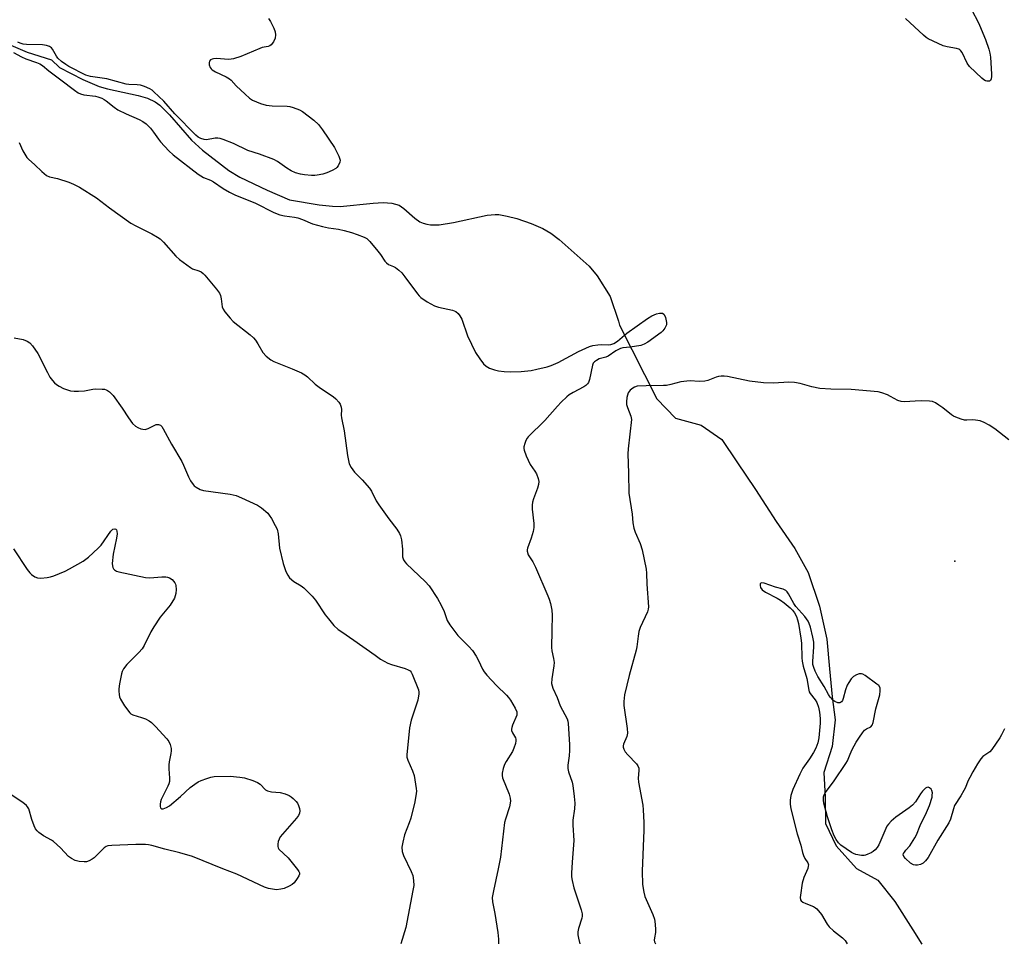
# Model space of a CAD drawing. Units: inches. Extents: x 1177768 to 1183768, y 509460 to 513460.
# Drawn here: x 1178217 to 1178556, y 509461 to 509778 of the extents above; entities that cross this region are included whole.
import ezdxf

# ---------------------------------------------------------------- set-up
doc = ezdxf.new("R2010")
doc.units = ezdxf.units.IN
doc.header["$MEASUREMENT"] = 0
for name, color, linetype in [('ELEV-Spot Elevation', 7, 'Continuous'), ('HYDRO-Hidden Single Line Stream', 5, 'Continuous'), ('HYDRO-Single Line Stream', 4, 'Continuous'), ('Undefined', 1, 'Continuous')]:
    doc.layers.add(name, color=color, linetype=linetype)

msp = doc.modelspace()

# ---------------------------------------------------------------- linework, layer by layer
at = {"layer": 'ELEV-Spot Elevation'}
msp.add_point((1178538.58, 509592.11, 277.1), dxfattribs=at)
at = {"layer": 'HYDRO-Hidden Single Line Stream'}
msp.add_line((1178423.46, 509673.2), (1178436.27, 509647.95), dxfattribs=at)
at = {"layer": 'HYDRO-Single Line Stream'}
for points in [[(1178211.22, 509770.74), (1178220.08, 509766.96), (1178228.42, 509764.33), (1178231.15, 509761.74), (1178239.19, 509757.59), (1178244.77, 509755.21), (1178247.58, 509754.41), (1178258.11, 509752.1), (1178261.35, 509751.12), (1178263.99, 509749.92), (1178265.57, 509748.78), (1178268.91, 509745.47), (1178276.41, 509736.7), (1178280.19, 509733.37), (1178289.3, 509726.29), (1178293.1, 509724.04), (1178302.41, 509719.53), (1178310.11, 509716.22), (1178320.27, 509714.55), (1178324.83, 509714.08), (1178327.53, 509714), (1178338.87, 509715.13), (1178342.27, 509715.29), (1178345.3, 509715.09), (1178347.71, 509714.38), (1178349.36, 509713.24), (1178353.14, 509709.96), (1178354.86, 509708.71), (1178355.97, 509708.21), (1178357.21, 509707.87), (1178358.55, 509707.69), (1178361.51, 509707.72), (1178366.4, 509708.46), (1178377.95, 509710.95), (1178380.76, 509711.2), (1178382.01, 509711.17), (1178384.84, 509710.7), (1178388.11, 509709.83), (1178393.09, 509708.12), (1178397.08, 509706.45), (1178399.81, 509704.86), (1178402.67, 509702.69), (1178413.02, 509693.51), (1178415.79, 509690.16), (1178420.22, 509683.08), (1178423.08, 509674.64), (1178423.46, 509673.2)], [(1178436.27, 509647.95), (1178442.62, 509641.32), (1178451.48, 509638.86), (1178458.6, 509633.91), (1178463.68, 509626.28), (1178470.06, 509616.76), (1178477.19, 509605.83), (1178483.67, 509596.5), (1178488.16, 509588.23), (1178492.05, 509576.76), (1178494.57, 509565.34), (1178495.47, 509555.17), (1178496.45, 509545.6), (1178497.44, 509537.65), (1178496.44, 509528.54), (1178493.55, 509519.6), (1178494, 509511.15), (1178494.1, 509502.04), (1178497.84, 509494.42), (1178504.76, 509486.63), (1178512.15, 509482.66), (1178517.9, 509475.25), (1178524.18, 509465.59), (1178527.28, 509460.58)]]:
    msp.add_lwpolyline(points, dxfattribs=at)
at = {"layer": 'Undefined'}
for points, elevation in [([(1178544.52, 509781.22), (1178546.49, 509777.55), (1178547.08, 509776.27), (1178549.08, 509771.28), (1178550.24, 509767.97), (1178550.55, 509766.6), (1178550.75, 509765.21), (1178551.14, 509759.44), (1178551.12, 509758.59), (1178551.01, 509757.84), (1178550.76, 509757.25), (1178550.46, 509757.02), (1178550.05, 509756.96), (1178549.59, 509757.01), (1178549.11, 509757.15), (1178548.52, 509757.46), (1178547.83, 509758.01), (1178543.58, 509762), (1178542.78, 509763.14), (1178541.04, 509766.87), (1178540.63, 509767.45), (1178540.3, 509767.77), (1178539.92, 509768), (1178539.12, 509768.26), (1178535.92, 509768.81), (1178534.53, 509769.18), (1178532.82, 509769.92), (1178529.45, 509771.58), (1178528.72, 509772.02), (1178527.79, 509772.76), (1178521.56, 509778.57)], 280), ([(1178302.93, 509778.55), (1178303.53, 509777.56), (1178304.7, 509775.26), (1178305.2, 509773.94), (1178305.32, 509772.88), (1178305.2, 509771.83), (1178304.61, 509770.57), (1178303.76, 509769.47), (1178303.37, 509769.18), (1178302.74, 509768.91), (1178300.71, 509768.55), (1178299.87, 509768.29), (1178293.39, 509765.48), (1178290.9, 509764.71), (1178289.24, 509764.47), (1178284.92, 509764.78), (1178284.04, 509764.73), (1178283.6, 509764.61), (1178283.03, 509764.31), (1178282.64, 509763.83), (1178282.52, 509763.41), (1178282.56, 509762.68), (1178282.89, 509761.71), (1178283.18, 509761.3), (1178283.55, 509760.95), (1178284.7, 509760.21), (1178288.4, 509758.47), (1178289.5, 509757.81), (1178290.08, 509757.31), (1178291.8, 509755.41), (1178294.87, 509752.54), (1178296.42, 509751.13), (1178297.39, 509750.47), (1178300.12, 509749.35), (1178302.1, 509748.76), (1178304.13, 509748.55), (1178309.35, 509748.39), (1178310.2, 509748.28), (1178311.33, 509747.98), (1178313.52, 509747.17), (1178314.55, 509746.64), (1178318.48, 509743.58), (1178320.05, 509742.13), (1178321.4, 509740.33), (1178325.57, 509734.2), (1178327.07, 509731.28), (1178327.52, 509729.93), (1178327.44, 509729.16), (1178326.84, 509727.95), (1178326.33, 509727.31), (1178325.97, 509727), (1178324.75, 509726.29), (1178322.93, 509725.48), (1178321.57, 509725.09), (1178319.63, 509724.72), (1178318.79, 509724.63), (1178317.64, 509724.65), (1178315.31, 509724.85), (1178313.86, 509725.09), (1178312.14, 509725.56), (1178310.63, 509726.25), (1178309.2, 509727.1), (1178305.94, 509729.38), (1178304.69, 509730.07), (1178299.76, 509731.94), (1178295.78, 509733.26), (1178290.85, 509735.63), (1178287.38, 509736.96), (1178286.31, 509737.3), (1178285.5, 509737.45), (1178284.63, 509737.4), (1178281.57, 509736.91), (1178280.75, 509736.97), (1178279.66, 509737.27), (1178278.75, 509737.75), (1178277.89, 509738.49), (1178270.75, 509745.83), (1178266.95, 509750.17), (1178263.58, 509753.38), (1178262.91, 509753.94), (1178262.17, 509754.39), (1178260.28, 509755.22), (1178258.89, 509755.65), (1178257.78, 509755.78), (1178254.97, 509755.88), (1178254.03, 509756.01), (1178247.38, 509757.77), (1178241.8, 509758.66), (1178240.16, 509759.13), (1178234.29, 509762.08), (1178233.28, 509762.71), (1178231.84, 509763.75), (1178230.55, 509764.91), (1178230.09, 509765.58), (1178228.75, 509768.02), (1178228.4, 509768.44), (1178227.7, 509768.9), (1178226.66, 509769.23), (1178225.27, 509769.46), (1178219.84, 509769.59), (1178218.7, 509769.77), (1178217.58, 509770.1), (1178216.77, 509770.42)], 280), ([(1178215.29, 509766.85), (1178218.13, 509765.35), (1178219.63, 509764.66), (1178223.28, 509763.46), (1178224.37, 509763.01), (1178225.28, 509762.36), (1178227.48, 509760.51), (1178231.64, 509757.5), (1178236.23, 509753.9), (1178237.59, 509752.98), (1178238.34, 509752.62), (1178239.46, 509752.33), (1178243.47, 509751.92), (1178244.31, 509751.68), (1178245.68, 509751.14), (1178246.47, 509750.76), (1178247.2, 509750.29), (1178249.91, 509748.04), (1178251.13, 509747.22), (1178254.01, 509745.78), (1178258.51, 509743.81), (1178259.76, 509743.14), (1178260.88, 509742.31), (1178262.33, 509740.9), (1178263.46, 509739.51), (1178265.12, 509737.06), (1178265.84, 509736.13), (1178268.67, 509733.08), (1178270.15, 509731.72), (1178278.73, 509725.07), (1178280.63, 509723.98), (1178282.96, 509722.97), (1178284.06, 509722.41), (1178287.3, 509720.19), (1178289.48, 509718.89), (1178291.31, 509718), (1178298.45, 509715.07), (1178304.7, 509711.93), (1178306.8, 509711.07), (1178308.36, 509710.71), (1178311.85, 509710.27), (1178312.98, 509710.03), (1178314.53, 509709.47), (1178318.02, 509707.98), (1178321.47, 509707.06), (1178323.51, 509706.62), (1178326.88, 509706.22), (1178328.87, 509705.74), (1178331.41, 509705.02), (1178333.31, 509704.37), (1178335.72, 509703.46), (1178336.7, 509702.93), (1178337.72, 509701.98), (1178340.49, 509698.65), (1178341.36, 509697.49), (1178342.8, 509695.23), (1178343.36, 509694.58), (1178344.06, 509694.1), (1178345.81, 509693.39), (1178346.53, 509693), (1178347.62, 509692.16), (1178348.63, 509691.2), (1178349.75, 509689.81), (1178354.02, 509684.02), (1178354.59, 509683.33), (1178355.22, 509682.72), (1178357.38, 509681.28), (1178359.88, 509679.85), (1178361.25, 509679.41), (1178366.08, 509678.38), (1178367.25, 509677.86), (1178368, 509677.25), (1178368.64, 509676.42), (1178369.29, 509675.26), (1178371.21, 509669.54), (1178374.02, 509663.8), (1178375.48, 509661.6), (1178376.69, 509659.96), (1178377.63, 509659.08), (1178378.81, 509658.42), (1178380.44, 509657.82), (1178381.82, 509657.5), (1178383.77, 509657.25), (1178385.82, 509657.23), (1178389.65, 509657.36), (1178393.03, 509657.68), (1178395.05, 509658.05), (1178398.53, 509658.87), (1178399.92, 509659.38), (1178402.34, 509660.45), (1178409.36, 509664.18), (1178413.15, 509665.88), (1178414.25, 509666.19), (1178415.94, 509666.48), (1178417.07, 509666.56), (1178419.68, 509666.45), (1178420.48, 509666.56), (1178421.48, 509666.9), (1178422.68, 509667.68), (1178425.95, 509670.51), (1178433.06, 509675.45), (1178434.56, 509676.4), (1178436.11, 509677.16), (1178437.17, 509677.38), (1178437.69, 509677.39), (1178438.17, 509677.29), (1178438.59, 509677.05), (1178438.76, 509676.87), (1178439.23, 509675.87), (1178439.61, 509674.15), (1178439.55, 509673.34), (1178439, 509672.14), (1178438.35, 509671.27), (1178437.7, 509670.68), (1178433.1, 509667.41), (1178431.85, 509666.65), (1178430.79, 509666.28), (1178427.13, 509665.65), (1178424.6, 509665.38), (1178423.78, 509665.19), (1178422.21, 509664.43), (1178419.49, 509662.55), (1178418.68, 509662.21), (1178416.48, 509661.66), (1178415.47, 509661.12), (1178414.79, 509660.62), (1178414.43, 509660.21), (1178414.11, 509659.49), (1178413.15, 509654.57), (1178412.8, 509653.58), (1178412.41, 509653.03), (1178411.83, 509652.51), (1178411.13, 509652.06), (1178407.45, 509650.1), (1178406.18, 509649.33), (1178405.29, 509648.58), (1178403.39, 509646.74), (1178402.1, 509645.37), (1178397.79, 509640.47), (1178392.05, 509634.89), (1178391.7, 509634.42), (1178391.3, 509633.64), (1178390.88, 509632.52), (1178390.59, 509631.39), (1178390.55, 509630.83), (1178390.64, 509630.27), (1178391.37, 509628.37), (1178392.74, 509625.41), (1178394.35, 509623.07), (1178394.89, 509622.11), (1178395.53, 509620.61), (1178395.71, 509619.57), (1178395.58, 509618.52), (1178395.25, 509617.19), (1178393.87, 509613.58), (1178393.58, 509612.46), (1178393.48, 509611.39), (1178393.48, 509610.04), (1178393.96, 509605.12), (1178393.99, 509603.68), (1178393.73, 509602.3), (1178393.12, 509600.1), (1178391.8, 509596.63), (1178391.7, 509596.09), (1178391.73, 509595.6), (1178392.1, 509594.39), (1178393.62, 509591.96), (1178394.54, 509590.08), (1178398.85, 509580.22), (1178399.27, 509579.1), (1178399.69, 509577.67), (1178400.13, 509575.33), (1178400.27, 509573.58), (1178400.21, 509568.41), (1178400.01, 509562.5), (1178400.17, 509561.39), (1178400.79, 509558.69), (1178400.95, 509557.32), (1178400.86, 509556.2), (1178400.17, 509551.74), (1178400.12, 509550.11), (1178400.57, 509548.54), (1178401.99, 509545.3), (1178403.03, 509542.43), (1178405.39, 509537.97), (1178405.68, 509537.2), (1178405.83, 509536.39), (1178406.24, 509529.17), (1178406.28, 509527.09), (1178406.18, 509525.31), (1178405.73, 509522.09), (1178405.7, 509521), (1178405.94, 509519.77), (1178407.15, 509516.24), (1178407.44, 509515.13), (1178407.89, 509511.4), (1178408.07, 509509.09), (1178407.94, 509507.08), (1178407.36, 509503.18), (1178407.36, 509501.54), (1178407.7, 509496.18), (1178407.14, 509488.83), (1178406.97, 509485.07), (1178406.98, 509483.77), (1178407.14, 509482.45), (1178407.69, 509479.95), (1178409.38, 509475.2), (1178410.25, 509472.46), (1178410.57, 509471.07), (1178410.61, 509470.3), (1178410.52, 509469.53), (1178409.33, 509466.02), (1178409.12, 509464.89), (1178409.15, 509463.78), (1178409.29, 509462.67), (1178409.83, 509460.72)], 280), ([(1178217.34, 509735.97), (1178218.6, 509733.12), (1178219.9, 509730.82), (1178220.47, 509730.19), (1178222.65, 509728.33), (1178225.08, 509725.95), (1178226.69, 509724.67), (1178227.7, 509724.12), (1178230.39, 509723.57), (1178234.32, 509722.31), (1178235.94, 509721.65), (1178237.98, 509720.56), (1178243.82, 509717), (1178248.32, 509713.51), (1178255.57, 509708.29), (1178257.34, 509707.3), (1178262.82, 509704.58), (1178264.8, 509703.49), (1178265.71, 509702.88), (1178266.9, 509701.74), (1178271.13, 509696.96), (1178272.39, 509695.78), (1178276.1, 509693.02), (1178276.85, 509692.62), (1178278.98, 509691.86), (1178279.75, 509691.51), (1178280.45, 509691), (1178281.07, 509690.38), (1178285.06, 509685.58), (1178286.07, 509684.15), (1178286.38, 509683.38), (1178286.65, 509682.31), (1178287, 509679.49), (1178287.32, 509678.74), (1178287.95, 509677.81), (1178289.76, 509675.58), (1178290.75, 509674.53), (1178296.63, 509669.91), (1178297.73, 509668.92), (1178298.43, 509668.03), (1178299.22, 509666.84), (1178300.96, 509663.82), (1178302.14, 509662.59), (1178303.68, 509661.3), (1178304.67, 509660.72), (1178311.04, 509658.25), (1178314.27, 509656.85), (1178315.42, 509656.21), (1178316.29, 509655.51), (1178318.95, 509652.91), (1178320.79, 509651.53), (1178325.13, 509648.68), (1178326.02, 509647.89), (1178327.03, 509646.8), (1178327.52, 509646.08), (1178327.85, 509645.08), (1178327.92, 509644.28), (1178327.86, 509642.27), (1178327.92, 509641.41), (1178328.85, 509636.97), (1178330.04, 509628.46), (1178330.34, 509626.72), (1178330.64, 509625.6), (1178331.28, 509624.37), (1178332.41, 509622.77), (1178335.09, 509620.08), (1178337.63, 509617.24), (1178338.25, 509616.25), (1178339.9, 509612.92), (1178340.73, 509611.51), (1178344.18, 509606.68), (1178346.97, 509603.15), (1178347.93, 509601.69), (1178348.26, 509600.9), (1178348.55, 509599.47), (1178348.92, 509596.23), (1178348.9, 509593.67), (1178349.22, 509592.63), (1178349.71, 509591.94), (1178350.32, 509591.3), (1178356.7, 509585.22), (1178358.07, 509583.74), (1178360.89, 509579.32), (1178362.2, 509577.1), (1178363.24, 509574.87), (1178364.23, 509571.82), (1178365.13, 509570.35), (1178367.88, 509566.62), (1178371.73, 509562.83), (1178372.93, 509561.51), (1178374.16, 509559.56), (1178374.99, 509558.03), (1178376.37, 509555.13), (1178376.96, 509554.14), (1178377.86, 509553.04), (1178381.19, 509549.41), (1178384.56, 509546.19), (1178385.34, 509545.34), (1178385.96, 509544.41), (1178387.55, 509541.71), (1178388.15, 509540.45), (1178388.22, 509539.83), (1178388.12, 509539.32), (1178386.65, 509535.89), (1178386.39, 509535.07), (1178386.32, 509534.52), (1178386.38, 509534), (1178386.62, 509533.24), (1178387.66, 509531.47), (1178387.81, 509531.07), (1178387.87, 509530.43), (1178387.73, 509529.59), (1178387.19, 509527.89), (1178386.72, 509526.81), (1178384.52, 509523.34), (1178383.97, 509522.32), (1178383.51, 509520.98), (1178383.14, 509519.33), (1178383.1, 509518.52), (1178383.27, 509517.72), (1178385.48, 509512.16), (1178385.89, 509510.8), (1178386.01, 509509.71), (1178385.61, 509507.8), (1178384.24, 509503.53), (1178383.97, 509502.44), (1178382.54, 509490.51), (1178381.77, 509486.45), (1178380.11, 509478.98), (1178379.74, 509476.66), (1178379.82, 509475.13), (1178380.61, 509471.17), (1178381.65, 509464.59), (1178381.83, 509462.38), (1178381.88, 509460.73)], 282), ([(1178215.56, 509668.88), (1178218.65, 509668.29), (1178219.98, 509667.77), (1178220.95, 509667.19), (1178221.91, 509666.14), (1178223.72, 509663.48), (1178226.98, 509656.91), (1178227.85, 509655.4), (1178228.68, 509654.24), (1178229.41, 509653.39), (1178230.06, 509652.86), (1178231.03, 509652.28), (1178232.55, 509651.5), (1178233.59, 509651.09), (1178234.92, 509650.72), (1178236.21, 509650.52), (1178237.66, 509650.51), (1178239.74, 509650.68), (1178242.56, 509651.21), (1178243.42, 509651.31), (1178245.76, 509651.29), (1178246.62, 509651.2), (1178247.15, 509651.06), (1178247.65, 509650.8), (1178248.34, 509650.29), (1178249.56, 509649.07), (1178252.67, 509644.68), (1178254.77, 509641.35), (1178256.23, 509639.49), (1178257.27, 509638.48), (1178257.98, 509638.08), (1178259.01, 509637.67), (1178259.8, 509637.46), (1178260.59, 509637.4), (1178261.61, 509637.72), (1178263.62, 509638.78), (1178264.34, 509639.07), (1178265.17, 509639.15), (1178265.76, 509638.86), (1178266.28, 509638.36), (1178266.77, 509637.63), (1178269.57, 509632.36), (1178273.1, 509626.45), (1178273.74, 509625.14), (1178275.47, 509621.08), (1178276.12, 509619.81), (1178277.05, 509618.45), (1178277.41, 509618.06), (1178278.05, 509617.56), (1178279.49, 509616.79), (1178280.55, 509616.45), (1178289.73, 509615.23), (1178291.75, 509614.75), (1178293.67, 509613.94), (1178299.07, 509611.44), (1178300.47, 509610.49), (1178302.62, 509608.69), (1178303.16, 509608.02), (1178303.93, 509606.77), (1178305.24, 509604.44), (1178305.85, 509603.11), (1178306.18, 509601.51), (1178306.69, 509596.66), (1178307.97, 509591.35), (1178308.37, 509589.96), (1178308.9, 509588.61), (1178309.53, 509587.31), (1178310.16, 509586.39), (1178311.6, 509585.17), (1178314.08, 509583.64), (1178315.02, 509582.96), (1178317.89, 509580.16), (1178318.98, 509578.82), (1178322.38, 509573.74), (1178323.45, 509572.33), (1178325.33, 509570.05), (1178326.87, 509568.71), (1178328.04, 509567.84), (1178332.23, 509565.06), (1178339.47, 509559.83), (1178341.39, 509558.56), (1178343.88, 509557.19), (1178345.1, 509556.62), (1178349.81, 509555.28), (1178350.85, 509554.89), (1178351.52, 509554.47), (1178351.85, 509554.06), (1178352.25, 509553.33), (1178354.35, 509548.03), (1178354.53, 509547.19), (1178354.53, 509546.65), (1178354.13, 509544.45), (1178351.88, 509537.53), (1178351.26, 509534.93), (1178350.37, 509525.64), (1178350.43, 509524.83), (1178350.69, 509523.79), (1178352.35, 509520.16), (1178352.87, 509518.52), (1178353.58, 509514.11), (1178353.66, 509513.23), (1178353.63, 509512.35), (1178353.13, 509509.47), (1178351.77, 509503.87), (1178351.24, 509502.28), (1178349.6, 509498.22), (1178348.97, 509495.63), (1178348.72, 509493.9), (1178348.83, 509492.49), (1178349.25, 509491.13), (1178351.87, 509485.57), (1178352.4, 509484.21), (1178352.68, 509482.52), (1178352.75, 509480.8), (1178352.49, 509479.09), (1178350, 509466.36), (1178348.3, 509460.73)], 284), ([(1178557.13, 509633.84), (1178552.26, 509637.67), (1178550.34, 509638.87), (1178548.61, 509639.83), (1178547.29, 509640.31), (1178545.62, 509640.64), (1178544.76, 509640.69), (1178542.71, 509640.57), (1178541.87, 509640.63), (1178540.77, 509640.91), (1178538.87, 509641.59), (1178538.09, 509641.94), (1178537.37, 509642.39), (1178534.48, 509644.79), (1178533.11, 509645.78), (1178531.93, 509646.53), (1178530.94, 509646.98), (1178529.83, 509647.15), (1178527.22, 509647.18), (1178524.89, 509647.14), (1178521.31, 509646.91), (1178520.13, 509646.95), (1178518.95, 509647.33), (1178516.44, 509648.76), (1178515.4, 509649.26), (1178513.51, 509650.01), (1178512.25, 509650.36), (1178502.98, 509651.1), (1178495.96, 509651.24), (1178492.25, 509651.41), (1178489.42, 509652.01), (1178485.48, 509653.18), (1178483.53, 509653.49), (1178481.55, 509653.59), (1178476.34, 509653.24), (1178472.81, 509653.4), (1178468.08, 509654.03), (1178460.5, 509655.6), (1178459.39, 509655.68), (1178458.28, 509655.67), (1178457.45, 509655.59), (1178456.65, 509655.4), (1178453.76, 509654.24), (1178452.68, 509653.99), (1178450.76, 509653.9), (1178447.64, 509654.06), (1178446.48, 509654.04), (1178444.44, 509653.74), (1178440.99, 509652.8), (1178439.6, 509652.54), (1178438.54, 509652.47), (1178432.58, 509652.43), (1178429.53, 509652.22), (1178428.6, 509651.96), (1178427.94, 509651.58), (1178427.1, 509650.86), (1178426.44, 509650.01), (1178426.15, 509649.2), (1178425.97, 509648.33), (1178425.8, 509646.85), (1178425.83, 509645.98), (1178426.13, 509644.89), (1178427.31, 509641.94), (1178427.49, 509640.81), (1178426.39, 509630.76), (1178426.27, 509629.08), (1178426.5, 509622.37), (1178426.58, 509615.57), (1178427.72, 509608.35), (1178428.04, 509605.33), (1178428.37, 509603.48), (1178428.8, 509602.15), (1178430.47, 509598.21), (1178431.23, 509596.1), (1178432.55, 509589.46), (1178432.74, 509588.01), (1178432.81, 509584.22), (1178433.34, 509576.48), (1178433.27, 509575.63), (1178433.03, 509574.8), (1178430.56, 509569.4), (1178430.07, 509568.03), (1178429.77, 509566.36), (1178429.35, 509562.73), (1178429.15, 509561.59), (1178426.74, 509552.95), (1178425.17, 509546.26), (1178424.9, 509543.99), (1178424.87, 509542.56), (1178426, 509534.74), (1178426.14, 509533.05), (1178425.96, 509531.99), (1178424.79, 509529.28), (1178424.67, 509528.77), (1178424.66, 509528.29), (1178424.85, 509527.59), (1178425.4, 509526.73), (1178426.29, 509525.69), (1178429.28, 509522.54), (1178429.76, 509521.87), (1178430.03, 509521.08), (1178430.06, 509520.25), (1178429.88, 509517.66), (1178429.93, 509516.28), (1178431.42, 509508.4), (1178431.57, 509506.72), (1178431.74, 509502.43), (1178431.75, 509499.8), (1178431.16, 509485.72), (1178431.32, 509481.09), (1178431.79, 509478.45), (1178432.17, 509477.03), (1178434.87, 509470.77), (1178435.42, 509469.16), (1178435.68, 509467.48), (1178435.82, 509465.5), (1178435.76, 509464.67), (1178435.38, 509462.78), (1178435.34, 509461.95), (1178435.45, 509461.44), (1178435.8, 509460.72)], 278), ([(1178215.35, 509596.35), (1178220.05, 509589.35), (1178220.9, 509588.2), (1178221.49, 509587.6), (1178222.63, 509586.81), (1178223.63, 509586.39), (1178224.77, 509586.32), (1178226.85, 509586.54), (1178228.01, 509586.79), (1178229.14, 509587.18), (1178233.03, 509588.75), (1178234.62, 509589.54), (1178239.23, 509592.15), (1178240.2, 509592.81), (1178241.11, 509593.57), (1178244.43, 509596.6), (1178245.47, 509597.66), (1178248.77, 509602.5), (1178249.48, 509603.1), (1178250.14, 509603.25), (1178250.45, 509603.14), (1178250.67, 509602.87), (1178250.83, 509602.42), (1178250.88, 509601.59), (1178250.66, 509600.11), (1178249.51, 509594.52), (1178249.24, 509591.36), (1178249.28, 509590.53), (1178249.39, 509590.02), (1178249.64, 509589.57), (1178249.99, 509589.19), (1178250.7, 509588.78), (1178251.54, 509588.53), (1178260.64, 509586.59), (1178262.1, 509586.46), (1178266.22, 509586.78), (1178267.68, 509586.79), (1178268.22, 509586.7), (1178268.96, 509586.45), (1178269.86, 509585.82), (1178270.76, 509584.78), (1178271.01, 509584.31), (1178271.13, 509583.8), (1178271.17, 509582.43), (1178271.05, 509581.03), (1178270.89, 509580.22), (1178270.58, 509579.46), (1178269.16, 509577.09), (1178265.72, 509572.98), (1178263.5, 509569.67), (1178262.49, 509567.95), (1178260.22, 509563.23), (1178259.5, 509562.07), (1178258.37, 509560.78), (1178254.22, 509556.63), (1178253.16, 509555.24), (1178252.62, 509554.23), (1178252.37, 509553.42), (1178251.73, 509550.02), (1178251.5, 509548.31), (1178251.49, 509547.47), (1178251.62, 509546.37), (1178251.78, 509545.56), (1178252.06, 509544.77), (1178253.48, 509542.51), (1178255.23, 509540.13), (1178255.65, 509539.75), (1178256.36, 509539.38), (1178259.29, 509538.48), (1178260.63, 509537.96), (1178261.92, 509537.33), (1178262.78, 509536.75), (1178264.14, 509535.44), (1178267.94, 509531.17), (1178268.63, 509530.22), (1178269.09, 509529.2), (1178269.47, 509527.85), (1178269.53, 509527.02), (1178269.41, 509526.16), (1178268.76, 509523.29), (1178268.64, 509522.24), (1178268.63, 509520.9), (1178268.92, 509517.65), (1178268.88, 509516.5), (1178268.64, 509515.68), (1178268.29, 509514.87), (1178266.02, 509510.35), (1178265.8, 509509.53), (1178265.69, 509508.68), (1178265.68, 509507.89), (1178265.77, 509507.45), (1178266.1, 509507.14), (1178266.7, 509507.13), (1178267.9, 509507.52), (1178268.89, 509508.11), (1178272.69, 509511.38), (1178276, 509514.41), (1178277.55, 509515.62), (1178278.71, 509516.4), (1178279.76, 509516.89), (1178281.71, 509517.58), (1178283.13, 509518.01), (1178284.29, 509518.22), (1178289.68, 509518.35), (1178293.04, 509518.03), (1178294.67, 509517.72), (1178297.53, 509516.85), (1178299.17, 509516.19), (1178300.02, 509515.56), (1178301.81, 509513.68), (1178302.51, 509513.25), (1178303.89, 509512.96), (1178306.85, 509512.72), (1178308.57, 509512.24), (1178309.95, 509511.7), (1178310.69, 509511.24), (1178311.36, 509510.69), (1178312.4, 509509.68), (1178312.91, 509509), (1178313.23, 509508.25), (1178313.5, 509507.17), (1178313.62, 509506.37), (1178313.57, 509505.6), (1178313.22, 509504.86), (1178312.53, 509503.94), (1178306.91, 509497.49), (1178306.51, 509496.72), (1178306.25, 509495.88), (1178306.07, 509495.03), (1178306.05, 509494.21), (1178306.2, 509493.72), (1178306.5, 509493.3), (1178309.6, 509490.33), (1178312.86, 509486.25), (1178313.31, 509485.56), (1178313.5, 509485.09), (1178313.51, 509484.62), (1178313.34, 509484.13), (1178312.75, 509483.16), (1178311.66, 509481.75), (1178311.02, 509481.17), (1178310.04, 509480.6), (1178308.23, 509479.79), (1178307.09, 509479.47), (1178305.63, 509479.31), (1178304.26, 509479.48), (1178302.91, 509479.79), (1178301.57, 509480.24), (1178292.02, 509484.65), (1178287.21, 509486.52), (1178276.78, 509490.75), (1178272.49, 509491.97), (1178267.35, 509493.22), (1178262.81, 509494.49), (1178261.7, 509494.73), (1178260.61, 509494.85), (1178257.38, 509494.89), (1178249.14, 509494.54), (1178247.72, 509494.38), (1178247.19, 509494.22), (1178246.5, 509493.77), (1178242.98, 509490.32), (1178242.31, 509489.81), (1178241.36, 509489.3), (1178240.37, 509488.95), (1178239.56, 509488.87), (1178237.87, 509489.07), (1178236.48, 509489.42), (1178235.29, 509490.02), (1178234.19, 509490.79), (1178231.43, 509493.73), (1178229.08, 509495.91), (1178228.37, 509496.38), (1178225.63, 509497.88), (1178224.03, 509499.02), (1178223.42, 509499.57), (1178222.94, 509500.23), (1178222.45, 509501.25), (1178221.66, 509503.4), (1178220.58, 509507.06), (1178220.2, 509507.81), (1178219.85, 509508.22), (1178218.52, 509509.26), (1178211.84, 509513.79)], 286), ([(1178555.63, 509534.56), (1178554.62, 509532.51), (1178554.04, 509531.51), (1178551.3, 509527.46), (1178550.52, 509526.65), (1178548.81, 509525.57), (1178548.15, 509525.06), (1178547.44, 509524.25), (1178546.35, 509522.57), (1178544.72, 509519.87), (1178543.66, 509517.87), (1178543.06, 509516.6), (1178542.22, 509514.4), (1178541.69, 509513.35), (1178540.65, 509511.57), (1178538.47, 509508.22), (1178538.06, 509507.15), (1178537.09, 509503.61), (1178536.54, 509502.35), (1178532.71, 509496.39), (1178529.38, 509490.36), (1178528.53, 509489.25), (1178527.73, 509488.5), (1178526.8, 509488.02), (1178525.78, 509487.73), (1178525.03, 509487.72), (1178524.31, 509487.92), (1178523.32, 509488.5), (1178521.65, 509490.01), (1178521.02, 509490.78), (1178520.87, 509491.32), (1178520.98, 509491.79), (1178521.24, 509492.25), (1178521.77, 509492.92), (1178523.15, 509494.37), (1178524.86, 509497.16), (1178525.36, 509498.21), (1178526.67, 509501.4), (1178528.87, 509505.86), (1178529.87, 509508.26), (1178530.72, 509511.16), (1178530.82, 509511.75), (1178530.83, 509512.63), (1178530.67, 509513.45), (1178530.41, 509513.89), (1178529.82, 509514.35), (1178529.37, 509514.5), (1178528.93, 509514.44), (1178528.5, 509514.18), (1178527.49, 509513.16), (1178526.77, 509512.21), (1178525.08, 509509.53), (1178524.04, 509508.34), (1178522.89, 509507.44), (1178518.3, 509504.22), (1178516.75, 509502.85), (1178515.73, 509501.8), (1178515.25, 509501.1), (1178514.47, 509499.56), (1178512.47, 509494.75), (1178511.87, 509493.81), (1178511.16, 509492.97), (1178510.51, 509492.44), (1178509.77, 509492), (1178508.73, 509491.49), (1178507.93, 509491.19), (1178507.39, 509491.09), (1178506.55, 509491.09), (1178504.6, 509491.39), (1178503.81, 509491.72), (1178503.05, 509492.16), (1178499.39, 509494.65), (1178498.56, 509495.43), (1178497.78, 509496.62), (1178497.13, 509497.89), (1178496.27, 509499.95), (1178494.88, 509504.34), (1178493.58, 509509.06), (1178493.46, 509510.14), (1178493.51, 509511.18), (1178493.72, 509511.95), (1178494.12, 509512.7), (1178497.18, 509516.69), (1178501.17, 509522.65), (1178501.67, 509523.57), (1178502.61, 509525.9), (1178503.35, 509527.44), (1178504.7, 509529.97), (1178505.82, 509531.72), (1178506.85, 509533.18), (1178507.59, 509534.07), (1178508.26, 509534.57), (1178509.74, 509535.29), (1178510.17, 509535.79), (1178510.54, 509536.78), (1178511.48, 509541.43), (1178512.75, 509546.31), (1178512.97, 509547.67), (1178512.97, 509548.19), (1178512.87, 509548.65), (1178512.41, 509549.41), (1178511.8, 509549.98), (1178507.73, 509552.86), (1178507, 509553.3), (1178506.51, 509553.5), (1178505.76, 509553.51), (1178504.74, 509553.12), (1178503.79, 509552.51), (1178502.98, 509551.7), (1178502.12, 509550.55), (1178501.59, 509549.55), (1178500.97, 509547.97), (1178500.26, 509544.97), (1178499.93, 509544.27), (1178499.65, 509543.89), (1178499.3, 509543.62), (1178499.09, 509543.55), (1178498.36, 509543.56), (1178497.36, 509543.92), (1178496.72, 509544.41), (1178495.79, 509545.44), (1178495.16, 509546.37), (1178493.72, 509549.11), (1178491.5, 509552.61), (1178490.62, 509554.38), (1178490.09, 509555.68), (1178489.85, 509556.7), (1178489.77, 509557.75), (1178490.16, 509562.73), (1178490.1, 509564.4), (1178489.79, 509566.1), (1178489.01, 509569.51), (1178488.58, 509570.8), (1178488.2, 509571.55), (1178487.02, 509573.19), (1178484.01, 509576.54), (1178483.28, 509577.67), (1178481.48, 509580.97), (1178480.96, 509581.66), (1178480.55, 509582.05), (1178480.1, 509582.34), (1178479.61, 509582.54), (1178476.96, 509583.25), (1178473.12, 509584.58), (1178472.19, 509584.72), (1178471.91, 509584.61), (1178471.72, 509584.36), (1178471.67, 509583.76), (1178471.86, 509583.1), (1178472.45, 509582.33), (1178473.55, 509581.55), (1178477.58, 509579.48), (1178478.71, 509578.76), (1178479.9, 509577.86), (1178481.99, 509576.17), (1178482.82, 509575.34), (1178483.49, 509574.4), (1178484.15, 509573.11), (1178484.57, 509572.06), (1178484.89, 509570.8), (1178485.72, 509565.71), (1178485.86, 509563.97), (1178485.99, 509559.01), (1178486.09, 509557.86), (1178486.49, 509556.15), (1178487.76, 509551.88), (1178488.37, 509547.83), (1178488.53, 509547.32), (1178488.85, 509546.69), (1178490.57, 509544.59), (1178491.17, 509543.62), (1178491.8, 509541.97), (1178492.12, 509540.31), (1178492.32, 509538.18), (1178492.33, 509536.52), (1178491.9, 509531.52), (1178491.5, 509529.83), (1178490.79, 509527.98), (1178490, 509526.46), (1178488.64, 509524.26), (1178486.39, 509521.02), (1178485.28, 509519.05), (1178482.96, 509513.8), (1178482.28, 509511.73), (1178481.99, 509510.14), (1178481.99, 509508.75), (1178482.21, 509507.06), (1178484.43, 509498.5), (1178485.71, 509494.68), (1178486.25, 509492.11), (1178486.55, 509491.03), (1178487.02, 509490.05), (1178488.09, 509488.57), (1178488.29, 509487.89), (1178488.24, 509487.4), (1178488.03, 509486.63), (1178486.7, 509483.5), (1178486.08, 509481.59), (1178485.54, 509477.49), (1178485.49, 509476.64), (1178485.58, 509475.87), (1178485.82, 509475.47), (1178486.41, 509475.03), (1178487.4, 509474.56), (1178490.03, 509473.52), (1178490.75, 509473.12), (1178491.17, 509472.76), (1178492.75, 509470.77), (1178494.71, 509467.53), (1178495.4, 509466.6), (1178496.88, 509465.21), (1178500.01, 509462.8), (1178500.85, 509461.87), (1178501.61, 509460.71)], 276)]:
    msp.add_lwpolyline(points, dxfattribs=dict(at, elevation=elevation))

doc.saveas('drawing.dxf')
